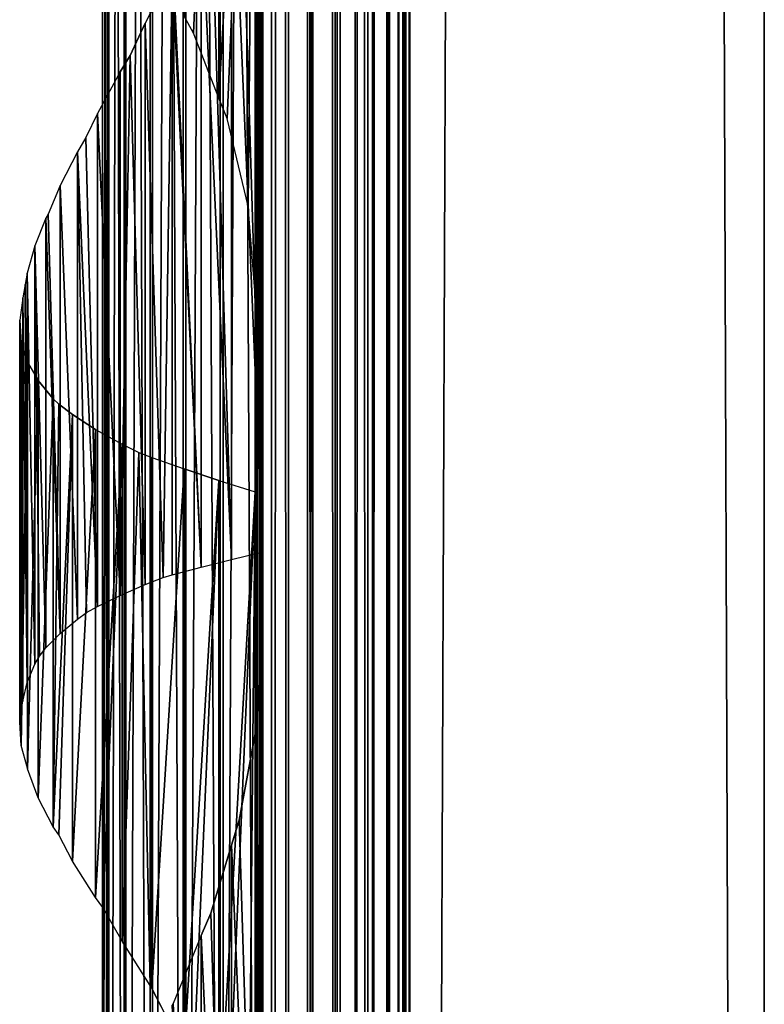
# Model space of a CAD drawing. Units: millimetres. Extents: x -19 to 0, y 0 to 2352.
# Drawn here: x -19 to 0, y 242 to 267 of the extents above; entities that cross this region are included whole.
import ezdxf

# ---------------------------------------------------------------- set-up
doc = ezdxf.new("R2010")
doc.units = ezdxf.units.MM
doc.header["$LTSCALE"] = 25.4
doc.layers.get('0').update_dxf_attribs({"true_color": 0xff5454})

# ---------------------------------------------------------------- blocks, each defined once
blk = doc.blocks.new('Komponent_1')
at = {"color": 0}
for p, q in [((19.56, 2405.829, 17.043), (19.56, 5.829, 17.043)), ((19.56, 2405.829, 17.043), (19.56, 5.829, 17.043)), ((19.755, 2405.829, 39.767), (19.755, 5.829, 39.767)), ((19.755, 5.829, 33.003), (19.755, 2405.829, 33.003)), ((19.755, 2405.829, 39.767), (19.755, 5.829, 39.767)), ((19.755, 5.829, 33.003), (19.755, 2405.829, 33.003)), ((19.981, 2405.829, 12.535), (19.981, 5.829, 12.535)), ((19.981, 2405.829, 12.535), (19.981, 5.829, 12.535)), ((20.412, 5.829, 40.029), (20.412, 2405.829, 40.029)), ((20.412, 5.829, 40.029), (20.412, 2405.829, 40.029)), ((20.904, 5.829, 12.093), (20.904, 2405.829, 12.093)), ((20.904, 5.829, 12.093), (20.904, 2405.829, 12.093)), ((21.033, 5.829, 40.395), (21.033, 2405.829, 40.395)), ((21.033, 5.829, 40.395), (21.033, 2405.829, 40.395)), ((21.605, 5.829, 40.856), (21.605, 2405.829, 40.856)), ((21.605, 5.829, 40.856), (21.605, 2405.829, 40.856)), ((21.734, 5.829, 11.447), (21.734, 2405.829, 11.447)), ((21.734, 5.829, 11.447), (21.734, 2405.829, 11.447)), ((22.118, 5.829, 41.405), (22.118, 2405.829, 41.405)), ((22.118, 5.829, 41.405), (22.118, 2405.829, 41.405)), ((22.442, 5.829, 10.622), (22.442, 2405.829, 10.622)), ((22.442, 5.829, 10.622), (22.442, 2405.829, 10.622)), ((22.563, 2405.829, 42.032), (22.563, 5.829, 42.032)), ((22.563, 2405.829, 42.032), (22.563, 5.829, 42.032)), ((22.931, 2405.829, 42.724), (22.931, 5.829, 42.724)), ((22.931, 2405.829, 42.724), (22.931, 5.829, 42.724)), ((22.998, 2405.829, 9.649), (22.998, 5.829, 9.649)), ((22.998, 2405.829, 9.649), (22.998, 5.829, 9.649)), ((23.215, 5.829, 43.469), (23.215, 2405.829, 43.469)), ((23.215, 5.829, 43.469), (23.215, 2405.829, 43.469)), ((23.381, 2405.829, 8.567), (23.381, 5.829, 8.567)), ((23.381, 2405.829, 6.286), (23.381, 5.829, 6.286)), ((23.381, 2405.829, 8.567), (23.381, 5.829, 8.567)), ((23.381, 2405.829, 6.286), (23.381, 5.829, 6.286)), ((23.411, 5.829, 44.253), (23.411, 2405.829, 44.253)), ((23.411, 5.829, 44.253), (23.411, 2405.829, 44.253)), ((23.513, 5.829, 45.061), (23.513, 2405.829, 45.061)), ((23.513, 5.829, 45.061), (23.513, 2405.829, 45.061)), ((23.521, 2405.829, 45.877), (23.521, 5.829, 45.877)), ((23.521, 2405.829, 45.877), (23.521, 5.829, 45.877)), ((32.582, 2405.829), (32.582, 5.829)), ((32.582, 2405.829, 51), (32.582, 5.829, 51)), ((32.582, 2405.829), (32.582, 5.829)), ((32.582, 2405.829, 51), (32.582, 5.829, 51))]:
    blk.add_line(p, q, dxfattribs=at)
at = {"color": 7, "true_color": 0xfff8f8}
mesh = blk.add_polyface(dxfattribs=at)
corners = [(19.56, 5.829, 17.043), (19.981, 2405.829, 12.535), (19.981, 5.829, 12.535), (19.56, 2405.829, 17.043)]
mesh.append_faces([[corners[k] for k in face] for face in [(0, 1, 2), (1, 0, 3)]], dxfattribs={"vtx0": -1, "color": 7})
at = {"color": 0}
mesh = blk.add_polyface(dxfattribs=at)
corners = [(19.755, 5.829, 33.003), (19.56, 2405.829, 17.043), (19.56, 5.829, 17.043), (19.755, 2405.829, 33.003)]
mesh.append_faces([[corners[k] for k in face] for face in [(0, 1, 2), (1, 0, 3)]], dxfattribs={"vtx0": -1, "color": 0})
at = {"color": 7, "true_color": 0xfff8f8}
mesh = blk.add_polyface(dxfattribs=at)
corners = [(20.412, 5.829, 40.029), (19.755, 2405.829, 39.767), (19.755, 5.829, 39.767), (20.412, 2405.829, 40.029)]
mesh.append_faces([[corners[k] for k in face] for face in [(0, 1, 2), (1, 0, 3)]], dxfattribs={"vtx0": -1, "color": 7})
mesh = blk.add_polyface(dxfattribs=at)
corners = [(19.755, 2405.829, 39.767), (19.755, 5.829, 33.003), (19.755, 5.829, 39.767), (19.755, 2405.829, 33.003)]
mesh.append_faces([[corners[k] for k in face] for face in [(0, 1, 2), (1, 0, 3)]], dxfattribs={"vtx0": -1, "color": 7})
mesh = blk.add_polyface(dxfattribs=at)
corners = [(20.904, 2405.829, 12.093), (19.981, 5.829, 12.535), (19.981, 2405.829, 12.535), (20.904, 5.829, 12.093)]
mesh.append_faces([[corners[k] for k in face] for face in [(0, 1, 2), (1, 0, 3)]], dxfattribs={"vtx0": -1, "color": 7})
mesh = blk.add_polyface(dxfattribs=at)
corners = [(21.033, 5.829, 40.395), (20.412, 2405.829, 40.029), (20.412, 5.829, 40.029), (21.033, 2405.829, 40.395)]
mesh.append_faces([[corners[k] for k in face] for face in [(0, 1, 2), (1, 0, 3)]], dxfattribs={"vtx0": -1, "color": 7})
mesh = blk.add_polyface(dxfattribs=at)
corners = [(21.734, 2405.829, 11.447), (20.904, 5.829, 12.093), (20.904, 2405.829, 12.093), (21.734, 5.829, 11.447)]
mesh.append_faces([[corners[k] for k in face] for face in [(0, 1, 2), (1, 0, 3)]], dxfattribs={"vtx0": -1, "color": 7})
mesh = blk.add_polyface(dxfattribs=at)
corners = [(21.605, 5.829, 40.856), (21.033, 2405.829, 40.395), (21.033, 5.829, 40.395), (21.605, 2405.829, 40.856)]
mesh.append_faces([[corners[k] for k in face] for face in [(0, 1, 2), (1, 0, 3)]], dxfattribs={"vtx0": -1, "color": 7})
mesh = blk.add_polyface(dxfattribs=at)
corners = [(22.118, 2405.829, 41.405), (21.605, 5.829, 40.856), (22.118, 5.829, 41.405), (21.605, 2405.829, 40.856)]
mesh.append_faces([[corners[k] for k in face] for face in [(0, 1, 2), (1, 0, 3)]], dxfattribs={"vtx0": -1, "color": 7})
mesh = blk.add_polyface(dxfattribs=at)
corners = [(21.734, 2405.829, 11.447), (22.442, 5.829, 10.622), (21.734, 5.829, 11.447), (22.442, 2405.829, 10.622)]
mesh.append_faces([[corners[k] for k in face] for face in [(0, 1, 2), (1, 0, 3)]], dxfattribs={"vtx0": -1, "color": 7})
mesh = blk.add_polyface(dxfattribs=at)
corners = [(22.563, 2405.829, 42.032), (22.118, 5.829, 41.405), (22.563, 5.829, 42.032), (22.118, 2405.829, 41.405)]
mesh.append_faces([[corners[k] for k in face] for face in [(0, 1, 2), (1, 0, 3)]], dxfattribs={"vtx0": -1, "color": 7})
mesh = blk.add_polyface(dxfattribs=at)
corners = [(22.442, 2405.829, 10.622), (22.998, 5.829, 9.649), (22.442, 5.829, 10.622), (22.998, 2405.829, 9.649)]
mesh.append_faces([[corners[k] for k in face] for face in [(0, 1, 2), (1, 0, 3)]], dxfattribs={"vtx0": -1, "color": 7})
mesh = blk.add_polyface(dxfattribs=at)
corners = [(22.931, 2405.829, 42.724), (22.563, 5.829, 42.032), (22.931, 5.829, 42.724), (22.563, 2405.829, 42.032)]
mesh.append_faces([[corners[k] for k in face] for face in [(0, 1, 2), (1, 0, 3)]], dxfattribs={"vtx0": -1, "color": 7})
mesh = blk.add_polyface(dxfattribs=at)
corners = [(23.215, 2405.829, 43.469), (22.931, 5.829, 42.724), (23.215, 5.829, 43.469), (22.931, 2405.829, 42.724)]
mesh.append_faces([[corners[k] for k in face] for face in [(0, 1, 2), (1, 0, 3)]], dxfattribs={"vtx0": -1, "color": 7})
mesh = blk.add_polyface(dxfattribs=at)
corners = [(22.998, 2405.829, 9.649), (23.381, 5.829, 8.567), (22.998, 5.829, 9.649), (23.381, 2405.829, 8.567)]
mesh.append_faces([[corners[k] for k in face] for face in [(0, 1, 2), (1, 0, 3)]], dxfattribs={"vtx0": -1, "color": 7})
mesh = blk.add_polyface(dxfattribs=at)
corners = [(23.411, 2405.829, 44.253), (23.215, 5.829, 43.469), (23.411, 5.829, 44.253), (23.215, 2405.829, 43.469)]
mesh.append_faces([[corners[k] for k in face] for face in [(0, 1, 2), (1, 0, 3)]], dxfattribs={"vtx0": -1, "color": 7})
mesh = blk.add_polyface(dxfattribs=at)
corners = [(23.381, 2405.829, 8.567), (23.381, 5.829, 6.286), (23.381, 5.829, 8.567), (23.381, 2405.829, 6.286)]
mesh.append_faces([[corners[k] for k in face] for face in [(0, 1, 2), (1, 0, 3)]], dxfattribs={"vtx0": -1, "color": 7})
mesh = blk.add_polyface(dxfattribs=at)
corners = [(32.582, 2405.829), (23.381, 5.829, 6.286), (23.381, 2405.829, 6.286), (32.582, 5.829)]
mesh.append_faces([[corners[k] for k in face] for face in [(0, 1, 2), (1, 0, 3)]], dxfattribs={"vtx0": -1, "color": 7})
mesh = blk.add_polyface(dxfattribs=at)
corners = [(23.513, 5.829, 45.061), (23.411, 2405.829, 44.253), (23.411, 5.829, 44.253), (23.513, 2405.829, 45.061)]
mesh.append_faces([[corners[k] for k in face] for face in [(0, 1, 2), (1, 0, 3)]], dxfattribs={"vtx0": -1, "color": 7})
mesh = blk.add_polyface(dxfattribs=at)
corners = [(23.521, 2405.829, 45.877), (23.513, 5.829, 45.061), (23.521, 5.829, 45.877), (23.513, 2405.829, 45.061)]
mesh.append_faces([[corners[k] for k in face] for face in [(0, 1, 2), (1, 0, 3)]], dxfattribs={"vtx0": -1, "color": 7})
mesh = blk.add_polyface(dxfattribs=at)
corners = [(32.582, 5.829, 51), (23.521, 2405.829, 45.877), (23.521, 5.829, 45.877), (32.582, 2405.829, 51)]
mesh.append_faces([[corners[k] for k in face] for face in [(0, 1, 2), (1, 0, 3)]], dxfattribs={"vtx0": -1, "color": 7})
mesh = blk.add_polyface(dxfattribs=at)
corners = [(32.582, 2405.829), (32.582, 5.829, 51), (32.582, 5.829), (32.582, 2405.829, 51)]
mesh.append_faces([[corners[k] for k in face] for face in [(0, 1, 2), (1, 0, 3)]], dxfattribs={"vtx0": -1, "color": 7})
blk = doc.blocks.new('LNZ-04_dwg')
at = {"color": 7, "true_color": 0xfff8f8}
blk.add_blockref('Komponent_1', (-13.578, -5.829), dxfattribs=at)
blk = doc.blocks.new('Grupuj_4')
at = {"color": 0}
for p, q in [((2.116, 400, 7.952), (2.116, 200, 7.952)), ((2.116, 400, 7.952), (2.116, 200, 7.952)), ((2.252, 400, 6.999), (2.252, 200, 6.999)), ((2.252, 400, 6.999), (2.252, 200, 6.999)), ((2.276, 400, 8.901), (2.276, 200, 8.901)), ((2.276, 400, 8.901), (2.276, 200, 8.901)), ((2.672, 400, 6.134), (2.672, 200, 6.134)), ((2.672, 400, 6.134), (2.672, 200, 6.134)), ((2.716, 400, 9.756), (2.716, 200, 9.756)), ((2.716, 400, 9.756), (2.716, 200, 9.756)), ((3.335, 400, 5.437), (3.335, 200, 5.437)), ((3.335, 400, 5.437), (3.335, 200, 5.437)), ((3.396, 400, 10.436), (3.396, 200, 10.436)), ((3.396, 400, 10.436), (3.396, 200, 10.436)), ((4.179, 400, 4.974), (4.179, 200, 4.974)), ((4.179, 400, 4.974), (4.179, 200, 4.974)), ((4.251, 400, 10.878), (4.251, 200, 10.878)), ((4.251, 400, 10.878), (4.251, 200, 10.878)), ((5.123, 400, 4.791), (5.123, 200, 4.791)), ((5.123, 400, 4.791), (5.123, 200, 4.791)), ((5.2, 200, 11.038), (5.2, 400, 11.038)), ((5.2, 200, 11.038), (5.2, 400, 11.038)), ((6.079, 400, 4.903), (6.079, 200, 4.903)), ((6.079, 400, 4.903), (6.079, 200, 4.903)), ((6.079, 400, 4.903), (6.079, 200, 4.903)), ((6.152, 400, 10.903), (6.152, 200, 10.903)), ((6.152, 400, 10.903), (6.152, 200, 10.903)), ((6.152, 400, 10.903), (6.152, 200, 10.903)), ((5.09, 287.386, 0.307), (5.09, 270.362, 0.307)), ((5.09, 287.386, 0.307), (5.09, 270.362, 0.307)), ((6.019, 287.085), (6.019, 265.228)), ((6.019, 287.085), (6.019, 265.228)), ((6.214, 283.511, 15.96), (6.214, 258.527, 15.96)), ((6.214, 283.511, 15.96), (6.214, 258.527, 15.96)), ((5.412, 277.872, 15.74), (5.412, 258.326, 15.74)), ((5.412, 277.872, 15.74), (5.412, 258.326, 15.74)), ((4.638, 275.51, 15.437), (4.638, 258.124, 15.437)), ((4.638, 275.51, 15.437), (4.638, 258.124, 15.437)), ((3.901, 273.696, 15.053), (3.208, 272.314, 14.593)), ((3.901, 273.696, 15.053), (3.901, 257.923, 15.053)), ((3.901, 273.696, 15.053), (3.901, 257.923, 15.053)), ((4.447, 272.059, 0.61), (4.205, 272.502, 0.724)), ((2.821, 271.478, 14.272), (3.208, 272.314, 14.593)), ((3.208, 272.314, 14.593), (3.208, 257.667, 14.593)), ((3.208, 272.314, 14.593), (3.208, 257.667, 14.593)), ((5.09, 270.362, 0.307), (4.447, 272.059, 0.61)), ((2.568, 271.048, 14.062), (2.821, 271.478, 14.272)), ((2.568, 271.048, 14.062), (1.988, 269.959, 13.466)), ((2.568, 271.048, 14.062), (2.568, 257.382, 14.062)), ((2.568, 271.048, 14.062), (2.568, 257.382, 14.062)), ((5.302, 269.829, 0.237), (5.09, 270.362, 0.307)), ((1.988, 269.959, 13.466), (1.695, 269.338, 13.093)), ((1.988, 269.959, 13.466), (1.988, 257.097, 13.466)), ((1.988, 269.959, 13.466), (1.988, 257.097, 13.466)), ((5.839, 267.543, 0.059), (5.302, 269.829, 0.237)), ((1.695, 269.338, 13.093), (1.475, 268.96, 12.812)), ((1.475, 268.96, 12.812), (1.033, 268.082, 12.107)), ((1.475, 268.96, 12.812), (1.475, 256.77, 12.812)), ((1.475, 268.96, 12.812), (1.475, 256.77, 12.812)), ((1.033, 268.082, 12.107), (0.725, 267.338, 11.474)), ((1.033, 268.082, 12.107), (1.033, 256.393, 12.107)), ((1.033, 268.082, 12.107), (1.033, 256.393, 12.107)), ((6.019, 265.228), (5.839, 267.543, 0.059)), ((0.669, 267.228, 11.36), (0.387, 266.511, 10.578)), ((0.725, 267.338, 11.474), (0.669, 267.228, 11.36)), ((0.669, 267.228, 11.36), (0.669, 256.016, 11.36)), ((0.669, 267.228, 11.36), (0.669, 256.016, 11.36)), ((0.387, 266.511, 10.578), (0.189, 265.793, 9.77)), ((0.387, 266.511, 10.578), (0.387, 255.594, 10.578)), ((0.387, 266.511, 10.578), (0.387, 255.594, 10.578)), ((0.189, 265.793, 9.77), (0.143, 265.499, 9.432)), ((0.189, 265.793, 9.77), (0.189, 255.112, 9.77)), ((0.189, 265.793, 9.77), (0.189, 255.112, 9.77)), ((0.143, 265.499, 9.432), (0.077, 265.153, 8.946)), ((0.077, 265.153, 8.946), (0, 264.565, 7.971)), ((0.077, 265.153, 8.946), (0.077, 254.631, 8.946)), ((0.077, 265.153, 8.946), (0.077, 254.631, 8.946)), ((6.019, 265.228), (6.019, 260.085)), ((0, 264.565, 7.971), (0.041, 263.978, 6.994)), ((0, 254.075, 7.971), (0, 264.565, 7.971)), ((0, 254.075, 7.971), (0, 264.565, 7.971)), ((0.041, 263.978, 6.994), (0.041, 253.47, 6.994)), ((0.041, 263.978, 6.994), (0.041, 253.47, 6.994)), ((0.078, 263.838, 6.765), (0.041, 263.978, 6.994)), ((0.199, 263.473, 6.029), (0.078, 263.838, 6.765)), ((0.199, 263.473, 6.029), (0.196, 252.879, 6.05)), ((0.199, 263.473, 6.029), (0.196, 252.879, 6.05)), ((0.199, 263.473, 6.029), (0.473, 262.995, 5.09)), ((0.199, 263.473, 6.029), (0.199, 252.862, 6.029)), ((0.199, 263.473, 6.029), (0.199, 252.862, 6.029)), ((0.473, 262.995, 5.09), (0.473, 252.107, 5.09)), ((0.858, 262.516, 4.191), (0.473, 262.995, 5.09)), ((0.473, 262.995, 5.09), (0.473, 252.107, 5.09)), ((0.858, 262.516, 4.191), (0.858, 251.351, 4.191)), ((0.858, 262.516, 4.191), (0.858, 251.351, 4.191)), ((1.005, 262.373, 3.939), (0.858, 262.516, 4.191)), ((1.349, 262.103, 3.345), (1.005, 262.373, 3.939)), ((1.349, 262.103, 3.345), (1.349, 250.456, 3.345)), ((1.349, 262.103, 3.345), (1.349, 250.456, 3.345)), ((1.939, 261.719, 2.564), (1.349, 262.103, 3.345)), ((1.939, 261.719, 2.564), (2.618, 261.335, 1.861)), ((1.939, 261.719, 2.564), (1.939, 249.506, 2.564)), ((1.939, 261.719, 2.564), (1.939, 249.506, 2.564)), ((2.618, 261.335, 1.861), (2.618, 248.364, 1.861)), ((2.618, 261.335, 1.861), (2.618, 248.364, 1.861)), ((2.618, 261.335, 1.861), (3.046, 261.118, 1.513)), ((3.046, 261.118, 1.513), (3.377, 260.987, 1.244)), ((3.377, 260.987, 1.244), (3.377, 247.126, 1.244)), ((3.377, 260.987, 1.244), (4.205, 260.686, 0.724)), ((3.377, 260.987, 1.244), (3.377, 247.126, 1.244)), ((4.205, 260.686, 0.724), (4.205, 245.502, 0.724)), ((5.09, 260.386, 0.307), (4.205, 260.686, 0.724)), ((4.205, 260.686, 0.724), (4.205, 245.502, 0.724)), ((5.09, 260.386, 0.307), (5.09, 243.362, 0.307)), ((5.09, 260.386, 0.307), (6.019, 260.085)), ((5.09, 260.386, 0.307), (5.09, 243.362, 0.307)), ((6.019, 260.085), (6.019, 238.228)), ((6.019, 260.085), (6.019, 238.228)), ((4.638, 258.124, 15.437), (5.412, 258.326, 15.74)), ((5.412, 258.326, 15.74), (6.214, 258.527, 15.96)), ((6.214, 258.527, 15.96), (6.214, 256.511, 15.96)), ((3.901, 257.923, 15.053), (4.638, 258.124, 15.437)), ((3.208, 257.667, 14.593), (3.667, 257.856, 14.898)), ((3.667, 257.856, 14.898), (3.901, 257.923, 15.053)), ((2.568, 257.382, 14.062), (3.208, 257.667, 14.593)), ((1.988, 257.097, 13.466), (2.568, 257.382, 14.062)), ((1.71, 256.943, 13.112), (1.988, 257.097, 13.466)), ((1.475, 256.77, 12.812), (1.71, 256.943, 13.112)), ((1.033, 256.393, 12.107), (1.475, 256.77, 12.812)), ((1.033, 256.393, 12.107), (0.669, 256.016, 11.36)), ((6.063, 254.006, 15.919), (6.214, 256.511, 15.96)), ((6.214, 256.511, 15.96), (6.214, 231.527, 15.96)), ((6.214, 256.511, 15.96), (6.214, 231.527, 15.96)), ((0.507, 255.799, 10.91), (0.669, 256.016, 11.36)), ((0.189, 255.112, 9.77), (0.387, 255.594, 10.578)), ((0.387, 255.594, 10.578), (0.507, 255.799, 10.91)), ((0.077, 254.631, 8.946), (0.189, 255.112, 9.77)), ((0.047, 254.439, 8.558), (0.077, 254.631, 8.946)), ((0, 254.075, 7.971), (0.047, 254.439, 8.558)), ((0.041, 253.47, 6.994), (0, 254.075, 7.971)), ((5.613, 251.526, 15.795), (6.063, 254.006, 15.919)), ((0.196, 252.879, 6.05), (0.041, 253.47, 6.994)), ((0.199, 252.862, 6.029), (0.196, 252.879, 6.05)), ((0.473, 252.107, 5.09), (0.199, 252.862, 6.029)), ((0.858, 251.351, 4.191), (0.473, 252.107, 5.09)), ((5.412, 250.872, 15.74), (5.613, 251.526, 15.795)), ((0.997, 251.139, 3.953), (0.858, 251.351, 4.191)), ((1.349, 250.456, 3.345), (0.997, 251.139, 3.953)), ((4.886, 249.095, 15.534), (5.412, 250.872, 15.74)), ((5.412, 250.872, 15.74), (5.412, 231.326, 15.74)), ((5.412, 250.872, 15.74), (5.412, 231.326, 15.74)), ((1.939, 249.506, 2.564), (1.349, 250.456, 3.345)), ((2.13, 249.239, 2.367), (1.939, 249.506, 2.564)), ((2.618, 248.364, 1.861), (2.13, 249.239, 2.367)), ((4.638, 248.51, 15.437), (4.886, 249.095, 15.534)), ((4.638, 248.51, 15.437), (3.923, 246.738, 15.065)), ((4.638, 248.51, 15.437), (4.638, 231.124, 15.437)), ((4.638, 248.51, 15.437), (4.638, 231.124, 15.437)), ((3.34, 247.205, 1.274), (2.618, 248.364, 1.861)), ((3.377, 247.126, 1.244), (3.34, 247.205, 1.274)), ((3.377, 247.126, 1.244), (4.205, 245.502, 0.724)), ((3.923, 246.738, 15.065), (3.901, 246.696, 15.053))]:
    blk.add_line(p, q, dxfattribs=at)
mesh = blk.add_polyface(dxfattribs=at)
corners = [(2.116, 400, 7.952), (2.252, 200, 6.999), (2.116, 200, 7.952), (2.252, 400, 6.999)]
mesh.append_faces([[corners[k] for k in face] for face in [(0, 1, 2), (1, 0, 3)]], dxfattribs={"vtx0": -1, "color": 0})
mesh = blk.add_polyface(dxfattribs=at)
corners = [(2.276, 400, 8.901), (2.116, 200, 7.952), (2.276, 200, 8.901), (2.116, 400, 7.952)]
mesh.append_faces([[corners[k] for k in face] for face in [(0, 1, 2), (1, 0, 3)]], dxfattribs={"vtx0": -1, "color": 0})
mesh = blk.add_polyface(dxfattribs=at)
corners = [(2.252, 400, 6.999), (2.672, 200, 6.134), (2.252, 200, 6.999), (2.672, 400, 6.134)]
mesh.append_faces([[corners[k] for k in face] for face in [(0, 1, 2), (1, 0, 3)]], dxfattribs={"vtx0": -1, "color": 0})
mesh = blk.add_polyface(dxfattribs=at)
corners = [(2.716, 400, 9.756), (2.276, 200, 8.901), (2.716, 200, 9.756), (2.276, 400, 8.901)]
mesh.append_faces([[corners[k] for k in face] for face in [(0, 1, 2), (1, 0, 3)]], dxfattribs={"vtx0": -1, "color": 0})
mesh = blk.add_polyface(dxfattribs=at)
corners = [(2.672, 400, 6.134), (3.335, 200, 5.437), (2.672, 200, 6.134), (3.335, 400, 5.437)]
mesh.append_faces([[corners[k] for k in face] for face in [(0, 1, 2), (1, 0, 3)]], dxfattribs={"vtx0": -1, "color": 0})
mesh = blk.add_polyface(dxfattribs=at)
corners = [(3.396, 400, 10.436), (2.716, 200, 9.756), (3.396, 200, 10.436), (2.716, 400, 9.756)]
mesh.append_faces([[corners[k] for k in face] for face in [(0, 1, 2), (1, 0, 3)]], dxfattribs={"vtx0": -1, "color": 0})
mesh = blk.add_polyface(dxfattribs=at)
corners = [(4.179, 400, 4.974), (3.335, 200, 5.437), (3.335, 400, 5.437), (4.179, 200, 4.974)]
mesh.append_faces([[corners[k] for k in face] for face in [(0, 1, 2), (1, 0, 3)]], dxfattribs={"vtx0": -1, "color": 0})
mesh = blk.add_polyface(dxfattribs=at)
corners = [(4.251, 200, 10.878), (3.396, 400, 10.436), (3.396, 200, 10.436), (4.251, 400, 10.878)]
mesh.append_faces([[corners[k] for k in face] for face in [(0, 1, 2), (1, 0, 3)]], dxfattribs={"vtx0": -1, "color": 0})
mesh = blk.add_polyface(dxfattribs=at)
corners = [(5.123, 400, 4.791), (4.179, 200, 4.974), (4.179, 400, 4.974), (5.123, 200, 4.791)]
mesh.append_faces([[corners[k] for k in face] for face in [(0, 1, 2), (1, 0, 3)]], dxfattribs={"vtx0": -1, "color": 0})
mesh = blk.add_polyface(dxfattribs=at)
corners = [(5.2, 200, 11.038), (4.251, 400, 10.878), (4.251, 200, 10.878), (5.2, 400, 11.038)]
mesh.append_faces([[corners[k] for k in face] for face in [(0, 1, 2), (1, 0, 3)]], dxfattribs={"vtx0": -1, "color": 0})
mesh = blk.add_polyface(dxfattribs=at)
corners = [(6.079, 400, 4.903), (5.123, 200, 4.791), (5.123, 400, 4.791), (6.079, 200, 4.903)]
mesh.append_faces([[corners[k] for k in face] for face in [(0, 1, 2), (1, 0, 3)]], dxfattribs={"vtx0": -1, "color": 0})
mesh = blk.add_polyface(dxfattribs=at)
corners = [(6.152, 200, 10.903), (5.2, 400, 11.038), (5.2, 200, 11.038), (6.152, 400, 10.903)]
mesh.append_faces([[corners[k] for k in face] for face in [(0, 1, 2), (1, 0, 3)]], dxfattribs={"vtx0": -1, "color": 0})
mesh = blk.add_polyface(dxfattribs=at)
corners = [(6.079, 400, 4.903), (6.019, 200), (6.079, 200, 4.903), (6.019, 206.085), (6.019, 211.228), (6.019, 233.085), (6.019, 238.228), (6.019, 260.085), (6.019, 265.228), (6.019, 287.085), (6.019, 292.228), (6.019, 314.085), (6.019, 319.228), (6.019, 341.085), (6.019, 346.228), (6.019, 368.085), (6.019, 373.228), (6.019, 400)]
mesh.append_faces([[corners[k] for k in face] for face in [(0, 1, 2), (16, 0, 17)]], dxfattribs={"vtx0": -1, "color": 0})
mesh.append_faces([[corners[k] for k in face] for face in [(1, 0, 3), (3, 0, 4), (4, 0, 5), (5, 0, 6), (6, 0, 7), (7, 0, 8), (8, 0, 9), (9, 0, 10), (10, 0, 11), (11, 0, 12), (12, 0, 13), (13, 0, 14), (14, 0, 15), (15, 0, 16)]], dxfattribs={"vtx0": -1, "vtx1": -1, "color": 0})
mesh = blk.add_polyface(dxfattribs=at)
corners = [(6.079, 400, 4.903), (6.152, 200, 10.903), (6.079, 200, 4.903), (6.152, 400, 10.903)]
mesh.append_faces([[corners[k] for k in face] for face in [(0, 1, 2), (1, 0, 3)]], dxfattribs={"vtx0": -1, "color": 0})
mesh = blk.add_polyface(dxfattribs=at)
corners = [(6.214, 229.511, 15.96), (6.152, 200, 10.903), (6.214, 200, 15.96), (6.152, 400, 10.903), (6.214, 231.527, 15.96), (6.214, 256.511, 15.96), (6.214, 258.527, 15.96), (6.214, 283.511, 15.96), (6.214, 285.527, 15.96), (6.214, 310.511, 15.96), (6.214, 312.527, 15.96), (6.214, 337.511, 15.96), (6.214, 339.527, 15.96), (6.214, 364.511, 15.96), (6.214, 366.527, 15.96), (6.214, 391.511, 15.96), (6.214, 393.527, 15.96), (6.214, 400, 15.96)]
mesh.append_faces([[corners[k] for k in face] for face in [(0, 1, 2), (3, 16, 17)]], dxfattribs={"vtx0": -1, "color": 0})
mesh.append_faces([[corners[k] for k in face] for face in [(1, 0, 3)]], dxfattribs={"vtx0": -1, "vtx1": -1, "color": 0})
mesh.append_faces([[corners[k] for k in face] for face in [(3, 0, 4), (3, 4, 5), (3, 5, 6), (3, 6, 7), (3, 7, 8), (3, 8, 9), (3, 9, 10), (3, 10, 11), (3, 11, 12), (3, 12, 13), (3, 13, 14), (3, 14, 15), (3, 15, 16)]], dxfattribs={"vtx0": -1, "vtx2": -1, "color": 0})
mesh = blk.add_polyface(dxfattribs=at)
corners = [(5.09, 287.386, 0.307), (4.205, 272.502, 0.724), (4.205, 287.686, 0.724), (4.447, 272.059, 0.61), (5.09, 270.362, 0.307)]
mesh.append_faces([[corners[k] for k in face] for face in [(0, 1, 2), (3, 0, 4)]], dxfattribs={"vtx0": -1, "color": 0})
mesh.append_faces([[corners[k] for k in face] for face in [(1, 0, 3)]], dxfattribs={"vtx0": -1, "vtx1": -1, "color": 0})
mesh = blk.add_polyface(dxfattribs=at)
corners = [(6.019, 287.085), (5.09, 270.362, 0.307), (5.09, 287.386, 0.307), (5.302, 269.829, 0.237), (5.839, 267.543, 0.059), (6.019, 265.228)]
mesh.append_faces([[corners[k] for k in face] for face in [(0, 1, 2), (4, 0, 5)]], dxfattribs={"vtx0": -1, "color": 0})
mesh.append_faces([[corners[k] for k in face] for face in [(1, 0, 3), (3, 0, 4)]], dxfattribs={"vtx0": -1, "vtx1": -1, "color": 0})
mesh = blk.add_polyface(dxfattribs=at)
corners = [(6.214, 258.527, 15.96), (5.412, 277.872, 15.74), (5.412, 258.326, 15.74), (5.613, 278.526, 15.795), (6.063, 281.006, 15.919), (6.214, 283.511, 15.96)]
mesh.append_faces([[corners[k] for k in face] for face in [(0, 1, 2), (4, 0, 5)]], dxfattribs={"vtx0": -1, "color": 0})
mesh.append_faces([[corners[k] for k in face] for face in [(1, 0, 3), (3, 0, 4)]], dxfattribs={"vtx0": -1, "vtx1": -1, "color": 0})
mesh = blk.add_polyface(dxfattribs=at)
corners = [(5.412, 258.326, 15.74), (4.638, 275.51, 15.437), (4.638, 258.124, 15.437), (4.886, 276.095, 15.534), (5.412, 277.872, 15.74)]
mesh.append_faces([[corners[k] for k in face] for face in [(0, 1, 2), (3, 0, 4)]], dxfattribs={"vtx0": -1, "color": 0})
mesh.append_faces([[corners[k] for k in face] for face in [(1, 0, 3)]], dxfattribs={"vtx0": -1, "vtx1": -1, "color": 0})
mesh = blk.add_polyface(dxfattribs=at)
corners = [(4.638, 258.124, 15.437), (3.901, 273.696, 15.053), (3.901, 257.923, 15.053), (3.923, 273.738, 15.065), (4.638, 275.51, 15.437)]
mesh.append_faces([[corners[k] for k in face] for face in [(0, 1, 2), (3, 0, 4)]], dxfattribs={"vtx0": -1, "color": 0})
mesh.append_faces([[corners[k] for k in face] for face in [(1, 0, 3)]], dxfattribs={"vtx0": -1, "vtx1": -1, "color": 0})
mesh = blk.add_polyface(dxfattribs=at)
corners = [(3.667, 257.856, 14.898), (3.208, 272.314, 14.593), (3.208, 257.667, 14.593), (3.901, 273.696, 15.053), (3.901, 257.923, 15.053)]
mesh.append_faces([[corners[k] for k in face] for face in [(0, 1, 2), (3, 0, 4)]], dxfattribs={"vtx0": -1, "color": 0})
mesh.append_faces([[corners[k] for k in face] for face in [(1, 0, 3)]], dxfattribs={"vtx0": -1, "vtx1": -1, "color": 0})
mesh = blk.add_polyface(dxfattribs=at)
corners = [(2.568, 257.382, 14.062), (2.821, 271.478, 14.272), (2.568, 271.048, 14.062), (3.208, 257.667, 14.593), (3.208, 272.314, 14.593)]
mesh.append_faces([[corners[k] for k in face] for face in [(0, 1, 2), (1, 3, 4)]], dxfattribs={"vtx0": -1, "color": 0})
mesh.append_faces([[corners[k] for k in face] for face in [(1, 0, 3)]], dxfattribs={"vtx0": -1, "vtx2": -1, "color": 0})
mesh = blk.add_polyface(dxfattribs=at)
corners = [(2.568, 257.382, 14.062), (1.988, 269.959, 13.466), (1.988, 257.097, 13.466), (2.568, 271.048, 14.062)]
mesh.append_faces([[corners[k] for k in face] for face in [(0, 1, 2), (1, 0, 3)]], dxfattribs={"vtx0": -1, "color": 0})
mesh = blk.add_polyface(dxfattribs=at)
corners = [(1.71, 256.943, 13.112), (1.475, 268.96, 12.812), (1.475, 256.77, 12.812), (1.988, 257.097, 13.466), (1.695, 269.338, 13.093), (1.988, 269.959, 13.466)]
mesh.append_faces([[corners[k] for k in face] for face in [(0, 1, 2), (4, 3, 5)]], dxfattribs={"vtx0": -1, "color": 0})
mesh.append_faces([[corners[k] for k in face] for face in [(1, 3, 4)]], dxfattribs={"vtx0": -1, "vtx1": -1, "color": 0})
mesh.append_faces([[corners[k] for k in face] for face in [(1, 0, 3)]], dxfattribs={"vtx0": -1, "vtx2": -1, "color": 0})
mesh = blk.add_polyface(dxfattribs=at)
corners = [(1.475, 256.77, 12.812), (1.033, 268.082, 12.107), (1.033, 256.393, 12.107), (1.475, 268.96, 12.812)]
mesh.append_faces([[corners[k] for k in face] for face in [(0, 1, 2), (1, 0, 3)]], dxfattribs={"vtx0": -1, "color": 0})
mesh = blk.add_polyface(dxfattribs=at)
corners = [(1.033, 256.393, 12.107), (0.669, 267.228, 11.36), (0.669, 256.016, 11.36), (0.725, 267.338, 11.474), (1.033, 268.082, 12.107)]
mesh.append_faces([[corners[k] for k in face] for face in [(0, 1, 2), (3, 0, 4)]], dxfattribs={"vtx0": -1, "color": 0})
mesh.append_faces([[corners[k] for k in face] for face in [(1, 0, 3)]], dxfattribs={"vtx0": -1, "vtx1": -1, "color": 0})
mesh = blk.add_polyface(dxfattribs=at)
corners = [(0.507, 255.799, 10.91), (0.387, 266.511, 10.578), (0.387, 255.594, 10.578), (0.669, 256.016, 11.36), (0.669, 267.228, 11.36)]
mesh.append_faces([[corners[k] for k in face] for face in [(0, 1, 2), (1, 3, 4)]], dxfattribs={"vtx0": -1, "color": 0})
mesh.append_faces([[corners[k] for k in face] for face in [(1, 0, 3)]], dxfattribs={"vtx0": -1, "vtx2": -1, "color": 0})
mesh = blk.add_polyface(dxfattribs=at)
corners = [(0.387, 255.594, 10.578), (0.189, 265.793, 9.77), (0.189, 255.112, 9.77), (0.387, 266.511, 10.578)]
mesh.append_faces([[corners[k] for k in face] for face in [(0, 1, 2), (1, 0, 3)]], dxfattribs={"vtx0": -1, "color": 0})
mesh = blk.add_polyface(dxfattribs=at)
corners = [(0.189, 255.112, 9.77), (0.077, 265.153, 8.946), (0.077, 254.631, 8.946), (0.143, 265.499, 9.432), (0.189, 265.793, 9.77)]
mesh.append_faces([[corners[k] for k in face] for face in [(0, 1, 2), (3, 0, 4)]], dxfattribs={"vtx0": -1, "color": 0})
mesh.append_faces([[corners[k] for k in face] for face in [(1, 0, 3)]], dxfattribs={"vtx0": -1, "vtx1": -1, "color": 0})
mesh = blk.add_polyface(dxfattribs=at)
corners = [(0.047, 254.439, 8.558), (0, 264.565, 7.971), (0, 254.075, 7.971), (0.077, 254.631, 8.946), (0.077, 265.153, 8.946)]
mesh.append_faces([[corners[k] for k in face] for face in [(0, 1, 2), (1, 3, 4)]], dxfattribs={"vtx0": -1, "color": 0})
mesh.append_faces([[corners[k] for k in face] for face in [(1, 0, 3)]], dxfattribs={"vtx0": -1, "vtx2": -1, "color": 0})
mesh = blk.add_polyface(dxfattribs=at)
corners = [(0, 254.075, 7.971), (0.041, 263.978, 6.994), (0.041, 253.47, 6.994), (0, 264.565, 7.971)]
mesh.append_faces([[corners[k] for k in face] for face in [(0, 1, 2), (1, 0, 3)]], dxfattribs={"vtx0": -1, "color": 0})
mesh = blk.add_polyface(dxfattribs=at)
corners = [(0.041, 253.47, 6.994), (0.199, 263.473, 6.029), (0.196, 252.879, 6.05), (0.078, 263.838, 6.765), (0.041, 263.978, 6.994)]
mesh.append_faces([[corners[k] for k in face] for face in [(0, 1, 2), (3, 0, 4)]], dxfattribs={"vtx0": -1, "color": 0})
mesh.append_faces([[corners[k] for k in face] for face in [(1, 0, 3)]], dxfattribs={"vtx0": -1, "vtx1": -1, "color": 0})
mesh = blk.add_polyface(dxfattribs=at)
corners = [(0.199, 263.473, 6.029), (0.199, 252.862, 6.029), (0.196, 252.879, 6.05)]
mesh.append_faces([[corners[k] for k in face] for face in [(0, 1, 2)]], dxfattribs={"color": 0})
mesh = blk.add_polyface(dxfattribs=at)
corners = [(0.199, 252.862, 6.029), (0.473, 262.995, 5.09), (0.473, 252.107, 5.09), (0.199, 263.473, 6.029)]
mesh.append_faces([[corners[k] for k in face] for face in [(0, 1, 2), (1, 0, 3)]], dxfattribs={"vtx0": -1, "color": 0})
mesh = blk.add_polyface(dxfattribs=at)
corners = [(0.473, 252.107, 5.09), (0.858, 262.516, 4.191), (0.858, 251.351, 4.191), (0.473, 262.995, 5.09)]
mesh.append_faces([[corners[k] for k in face] for face in [(0, 1, 2), (1, 0, 3)]], dxfattribs={"vtx0": -1, "color": 0})
mesh = blk.add_polyface(dxfattribs=at)
corners = [(0.997, 251.139, 3.953), (1.349, 262.103, 3.345), (1.349, 250.456, 3.345), (0.858, 251.351, 4.191), (1.005, 262.373, 3.939), (0.858, 262.516, 4.191)]
mesh.append_faces([[corners[k] for k in face] for face in [(0, 1, 2), (4, 3, 5)]], dxfattribs={"vtx0": -1, "color": 0})
mesh.append_faces([[corners[k] for k in face] for face in [(1, 3, 4)]], dxfattribs={"vtx0": -1, "vtx1": -1, "color": 0})
mesh.append_faces([[corners[k] for k in face] for face in [(1, 0, 3)]], dxfattribs={"vtx0": -1, "vtx2": -1, "color": 0})
mesh = blk.add_polyface(dxfattribs=at)
corners = [(1.349, 250.456, 3.345), (1.939, 261.719, 2.564), (1.939, 249.506, 2.564), (1.349, 262.103, 3.345)]
mesh.append_faces([[corners[k] for k in face] for face in [(0, 1, 2), (1, 0, 3)]], dxfattribs={"vtx0": -1, "color": 0})
mesh = blk.add_polyface(dxfattribs=at)
corners = [(2.13, 249.239, 2.367), (2.618, 261.335, 1.861), (2.618, 248.364, 1.861), (1.939, 249.506, 2.564), (1.939, 261.719, 2.564)]
mesh.append_faces([[corners[k] for k in face] for face in [(0, 1, 2), (1, 3, 4)]], dxfattribs={"vtx0": -1, "color": 0})
mesh.append_faces([[corners[k] for k in face] for face in [(1, 0, 3)]], dxfattribs={"vtx0": -1, "vtx2": -1, "color": 0})
mesh = blk.add_polyface(dxfattribs=at)
corners = [(3.046, 261.118, 1.513), (2.618, 248.364, 1.861), (2.618, 261.335, 1.861), (3.34, 247.205, 1.274), (3.377, 260.987, 1.244), (3.377, 247.126, 1.244)]
mesh.append_faces([[corners[k] for k in face] for face in [(0, 1, 2), (3, 4, 5)]], dxfattribs={"vtx0": -1, "color": 0})
mesh.append_faces([[corners[k] for k in face] for face in [(1, 0, 3)]], dxfattribs={"vtx0": -1, "vtx1": -1, "color": 0})
mesh.append_faces([[corners[k] for k in face] for face in [(3, 0, 4)]], dxfattribs={"vtx0": -1, "vtx2": -1, "color": 0})
mesh = blk.add_polyface(dxfattribs=at)
corners = [(4.205, 260.686, 0.724), (3.377, 247.126, 1.244), (3.377, 260.987, 1.244), (4.205, 245.502, 0.724)]
mesh.append_faces([[corners[k] for k in face] for face in [(0, 1, 2), (1, 0, 3)]], dxfattribs={"vtx0": -1, "color": 0})
mesh = blk.add_polyface(dxfattribs=at)
corners = [(5.09, 260.386, 0.307), (4.205, 245.502, 0.724), (4.205, 260.686, 0.724), (4.447, 245.059, 0.61), (5.09, 243.362, 0.307)]
mesh.append_faces([[corners[k] for k in face] for face in [(0, 1, 2), (3, 0, 4)]], dxfattribs={"vtx0": -1, "color": 0})
mesh.append_faces([[corners[k] for k in face] for face in [(1, 0, 3)]], dxfattribs={"vtx0": -1, "vtx1": -1, "color": 0})
mesh = blk.add_polyface(dxfattribs=at)
corners = [(6.019, 260.085), (5.09, 243.362, 0.307), (5.09, 260.386, 0.307), (5.302, 242.829, 0.237), (5.839, 240.543, 0.059), (6.019, 238.228)]
mesh.append_faces([[corners[k] for k in face] for face in [(0, 1, 2), (4, 0, 5)]], dxfattribs={"vtx0": -1, "color": 0})
mesh.append_faces([[corners[k] for k in face] for face in [(1, 0, 3), (3, 0, 4)]], dxfattribs={"vtx0": -1, "vtx1": -1, "color": 0})
mesh = blk.add_polyface(dxfattribs=at)
corners = [(6.214, 231.527, 15.96), (5.412, 250.872, 15.74), (5.412, 231.326, 15.74), (5.613, 251.526, 15.795), (6.063, 254.006, 15.919), (6.214, 256.511, 15.96)]
mesh.append_faces([[corners[k] for k in face] for face in [(0, 1, 2), (4, 0, 5)]], dxfattribs={"vtx0": -1, "color": 0})
mesh.append_faces([[corners[k] for k in face] for face in [(1, 0, 3), (3, 0, 4)]], dxfattribs={"vtx0": -1, "vtx1": -1, "color": 0})
mesh = blk.add_polyface(dxfattribs=at)
corners = [(5.412, 231.326, 15.74), (4.638, 248.51, 15.437), (4.638, 231.124, 15.437), (4.886, 249.095, 15.534), (5.412, 250.872, 15.74)]
mesh.append_faces([[corners[k] for k in face] for face in [(0, 1, 2), (3, 0, 4)]], dxfattribs={"vtx0": -1, "color": 0})
mesh.append_faces([[corners[k] for k in face] for face in [(1, 0, 3)]], dxfattribs={"vtx0": -1, "vtx1": -1, "color": 0})
mesh = blk.add_polyface(dxfattribs=at)
corners = [(4.638, 231.124, 15.437), (3.901, 246.696, 15.053), (3.901, 230.923, 15.053), (3.923, 246.738, 15.065), (4.638, 248.51, 15.437)]
mesh.append_faces([[corners[k] for k in face] for face in [(0, 1, 2), (3, 0, 4)]], dxfattribs={"vtx0": -1, "color": 0})
mesh.append_faces([[corners[k] for k in face] for face in [(1, 0, 3)]], dxfattribs={"vtx0": -1, "vtx1": -1, "color": 0})

msp = doc.modelspace()

# ---------------------------------------------------------------- block references
at = {"color": 0, "yscale": 0.98}
for name, p in [('Grupuj_4', (-19.037, 0, 17.043)), ('LNZ-04_dwg', (-19, 0))]:
    msp.add_blockref(name, p, dxfattribs=at)

doc.saveas('drawing.dxf')
